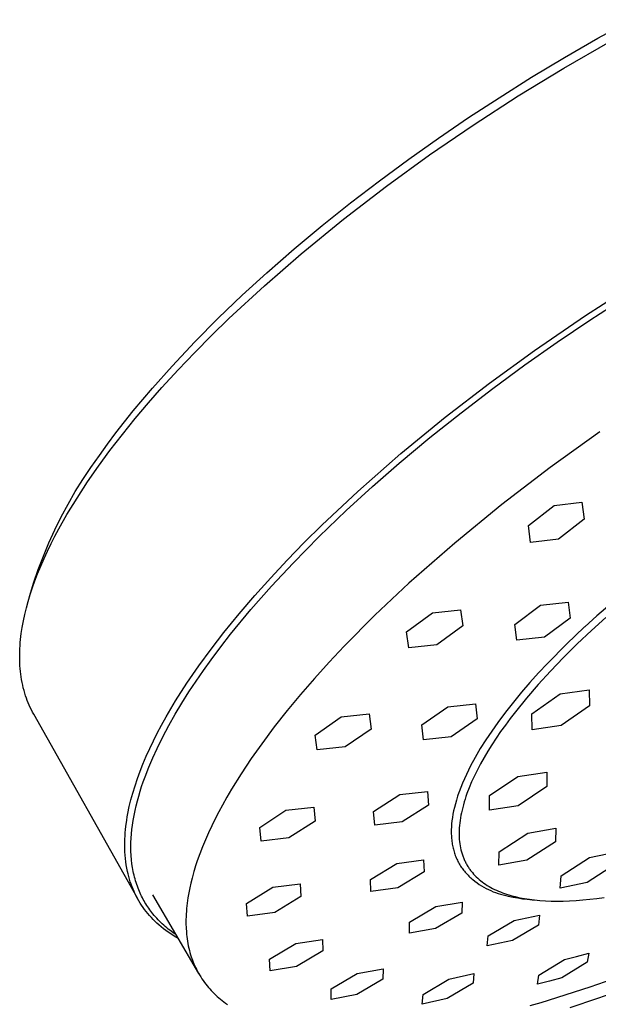
# Model space of a CAD drawing. Units: millimetres. Extents: x -190 to 138, y -340 to 367.
# Drawn here: x -163 to -118, y -145 to -69 of the extents above; entities that cross this region are included whole.
import ezdxf

# ---------------------------------------------------------------- set-up
doc = ezdxf.new("R2010")
doc.units = ezdxf.units.MM
doc.header["$MEASUREMENT"] = 0
doc.layers.add('Default', color=7, linetype='Continuous', true_color=0x000000)

msp = doc.modelspace()

# ---------------------------------------------------------------- linework, layer by layer
at = {"layer": 'Default', "color": 7, "true_color": 0xffffff}
for p, q in [((-117.972, -70.32), (-115.36, -68.885)), ((-120.607, -72.629), (-117.028, -70.572)), ((-120.555, -71.805), (-117.972, -70.32)), ((-123.109, -73.34), (-120.555, -71.805)), ((-124.15, -74.791), (-120.607, -72.629)), ((-125.634, -74.924), (-123.109, -73.34)), ((-127.994, -76.465), (-125.634, -74.924)), ((-127.635, -77.044), (-124.15, -74.791)), ((-130.325, -78.05), (-127.994, -76.465)), ((-131.016, -79.357), (-127.635, -77.044)), ((-132.627, -79.677), (-130.325, -78.05)), ((-134.897, -81.348), (-132.627, -79.677)), ((-134.334, -81.76), (-131.016, -79.357)), ((-137.132, -83.061), (-134.897, -81.348)), ((-137.687, -84.335), (-134.334, -81.76)), ((-139.331, -84.819), (-137.132, -83.061)), ((-140.961, -87.009), (-137.687, -84.335)), ((-141.493, -86.624), (-139.331, -84.819)), ((-143.614, -88.476), (-141.493, -86.624)), ((-143.797, -89.473), (-140.961, -87.009)), ((-145.515, -90.212), (-143.614, -88.476)), ((-146.555, -92.025), (-143.797, -89.473)), ((-118.926, -91.779), (-114.899, -89.195)), ((-147.375, -91.991), (-145.515, -90.212)), ((-118.598, -92.141), (-116.036, -90.48)), ((-149.19, -93.817), (-147.375, -91.991)), ((-147.887, -93.321), (-146.555, -92.025)), ((-122.877, -94.478), (-118.926, -91.779)), ((-121.128, -93.849), (-118.598, -92.141)), ((-149.196, -94.641), (-147.887, -93.321)), ((-150.955, -95.691), (-149.19, -93.817)), ((-126.379, -97.02), (-122.877, -94.478)), ((-123.626, -95.605), (-121.128, -93.849)), ((-150.48, -95.986), (-149.196, -94.641)), ((-152.479, -97.402), (-150.955, -95.691)), ((-151.736, -97.356), (-150.48, -95.986)), ((-126.119, -97.43), (-123.626, -95.605)), ((-153.953, -99.157), (-152.479, -97.402)), ((-152.78, -98.543), (-151.736, -97.356)), ((-129.808, -99.66), (-126.379, -97.02)), ((-128.574, -99.305), (-126.119, -97.43)), ((-153.801, -99.749), (-152.78, -98.543)), ((-155.299, -100.869), (-153.953, -99.157)), ((-154.796, -100.978), (-153.801, -99.749)), ((-133.236, -102.469), (-129.808, -99.66)), ((-130.989, -101.232), (-128.574, -99.305)), ((-155.95, -101.741), (-155.299, -100.869)), ((-155.762, -102.229), (-154.796, -100.978)), ((-133.36, -103.212), (-130.989, -101.232)), ((-117.833, -100.777), (-121.665, -103.539)), ((-156.585, -102.625), (-155.95, -101.741)), ((-157.235, -103.533), (-156.585, -102.625)), ((-156.645, -103.432), (-155.762, -102.229)), ((-136.569, -105.391), (-133.236, -102.469)), ((-157.855, -104.461), (-157.235, -103.533)), ((-157.497, -104.658), (-156.645, -103.432)), ((-135.436, -105.025), (-133.36, -103.212)), ((-121.665, -103.539), (-125.409, -106.417)), ((-158.444, -105.409), (-157.855, -104.461)), ((-158.313, -105.908), (-157.497, -104.658)), ((-137.47, -106.884), (-135.436, -105.025)), ((-159.09, -107.183), (-158.313, -105.908)), ((-159.003, -106.375), (-158.444, -105.409)), ((-139.354, -108.005), (-136.569, -105.391)), ((-159.531, -107.359), (-159.003, -106.375)), ((-125.409, -106.417), (-129.065, -109.408)), ((-123.358, -108.043), (-121.369, -106.479)), ((-121.369, -106.479), (-119.213, -106.222)), ((-119.213, -106.222), (-119.045, -107.536)), ((-160.027, -108.359), (-159.531, -107.359)), ((-159.722, -108.3), (-159.09, -107.183)), ((-139.557, -108.887), (-137.47, -106.884)), ((-140.712, -109.348), (-139.354, -108.005)), ((-123.187, -109.344), (-123.358, -108.043)), ((-119.045, -107.536), (-121.03, -109.094)), ((-160.491, -109.374), (-160.027, -108.359)), ((-160.316, -109.438), (-160.024, -108.867)), ((-160.024, -108.867), (-159.722, -108.3)), ((-141.586, -110.947), (-139.557, -108.887)), ((-160.922, -110.404), (-160.491, -109.374)), ((-160.597, -110.015), (-160.316, -109.438)), ((-142.044, -110.716), (-140.712, -109.348)), ((-129.065, -109.408), (-132.627, -112.509)), ((-121.03, -109.094), (-123.187, -109.344)), ((-161.32, -111.447), (-160.922, -110.404)), ((-160.866, -110.598), (-160.597, -110.015)), ((-161.366, -111.78), (-161.122, -111.186)), ((-161.122, -111.186), (-160.866, -110.598)), ((-143.314, -112.073), (-142.044, -110.716)), ((-143.24, -112.723), (-141.586, -110.947)), ((-161.684, -112.502), (-161.32, -111.447)), ((-161.568, -112.307), (-161.366, -111.78)), ((-161.984, -113.523), (-161.684, -112.502)), ((-161.758, -112.839), (-161.568, -112.307)), ((-144.843, -114.545), (-143.24, -112.723)), ((-144.555, -113.457), (-143.314, -112.073)), ((-132.627, -112.509), (-135.25, -114.985)), ((-162.099, -113.915), (-161.936, -113.375)), ((-161.936, -113.375), (-161.758, -112.839)), ((-145.764, -114.868), (-144.555, -113.457)), ((-115.782, -113.08), (-118.06, -115.024)), ((-162.236, -114.413), (-162.099, -113.915)), ((-124.412, -115.687), (-122.414, -114.201)), ((-122.414, -114.201), (-120.267, -113.961)), ((-120.267, -113.961), (-120.117, -115.214)), ((-162.467, -115.419), (-162.358, -114.915)), ((-162.358, -114.915), (-162.236, -114.413)), ((-146.937, -116.31), (-145.764, -114.868)), ((-146.421, -116.457), (-144.843, -114.545)), ((-135.25, -114.985), (-137.624, -117.377)), ((-132.788, -116.276), (-130.779, -114.797)), ((-130.779, -114.797), (-128.607, -114.561)), ((-128.607, -114.561), (-128.445, -115.807)), ((-118.06, -115.024), (-118.998, -115.877)), ((-162.56, -115.927), (-162.467, -115.419)), ((-128.445, -115.807), (-130.453, -117.275)), ((-124.262, -116.922), (-124.412, -115.687)), ((-120.117, -115.214), (-122.114, -116.688)), ((-117.351, -115.149), (-118.479, -116.17)), ((-162.686, -116.864), (-162.63, -116.394)), ((-162.63, -116.394), (-162.56, -115.927)), ((-147.931, -117.596), (-146.937, -116.31)), ((-147.183, -117.434), (-146.421, -116.457)), ((-132.624, -117.507), (-132.788, -116.276)), ((-119.027, -115.904), (-120.385, -117.197)), ((-118.479, -116.17), (-119.574, -117.204)), ((-118.998, -115.877), (-119.027, -115.904)), ((-162.74, -117.57), (-162.726, -117.334)), ((-162.726, -117.334), (-162.708, -117.099)), ((-162.708, -117.099), (-162.686, -116.864)), ((-130.453, -117.275), (-132.624, -117.507)), ((-122.114, -116.688), (-124.262, -116.922)), ((-120.385, -117.197), (-121.874, -118.705)), ((-119.574, -117.204), (-120.63, -118.248)), ((-162.754, -118.241), (-162.753, -118.024)), ((-162.753, -118.024), (-162.749, -117.806)), ((-162.749, -117.806), (-162.74, -117.57)), ((-148.889, -118.908), (-147.931, -117.596)), ((-147.926, -118.426), (-147.183, -117.434)), ((-137.624, -117.377), (-138.789, -118.616)), ((-162.75, -118.459), (-162.754, -118.241)), ((-162.742, -118.676), (-162.75, -118.459)), ((-162.73, -118.894), (-162.742, -118.676)), ((-148.517, -119.247), (-147.926, -118.426)), ((-138.789, -118.616), (-139.93, -119.878)), ((-121.874, -118.705), (-122.563, -119.442)), ((-120.63, -118.248), (-121.643, -119.298)), ((-162.714, -119.111), (-162.73, -118.894)), ((-162.693, -119.327), (-162.714, -119.111)), ((-162.667, -119.543), (-162.693, -119.327)), ((-162.637, -119.755), (-162.667, -119.543)), ((-149.808, -120.247), (-148.889, -118.908)), ((-149.092, -120.078), (-148.517, -119.247)), ((-122.563, -119.442), (-123.238, -120.191)), ((-121.643, -119.298), (-122.605, -120.35)), ((-162.603, -119.966), (-162.637, -119.755)), ((-162.564, -120.177), (-162.603, -119.966)), ((-162.52, -120.386), (-162.564, -120.177)), ((-162.471, -120.594), (-162.52, -120.386)), ((-150.683, -121.616), (-149.808, -120.247)), ((-149.65, -120.921), (-149.092, -120.078)), ((-139.93, -119.878), (-140.994, -121.104)), ((-123.238, -120.191), (-123.888, -120.942)), ((-122.605, -120.35), (-123.512, -121.401)), ((-162.417, -120.802), (-162.471, -120.594)), ((-162.358, -121.007), (-162.417, -120.802)), ((-162.293, -121.211), (-162.358, -121.007)), ((-150.191, -121.775), (-149.65, -120.921)), ((-140.994, -121.104), (-142.031, -122.354)), ((-123.888, -120.942), (-124.521, -121.707)), ((-123.103, -122.623), (-120.897, -121.071)), ((-120.897, -121.071), (-118.65, -120.751)), ((-118.65, -120.751), (-118.614, -121.98)), ((-162.23, -121.397), (-162.293, -121.211)), ((-162.162, -121.582), (-162.23, -121.397)), ((-162.089, -121.764), (-162.162, -121.582)), ((-162.013, -121.945), (-162.089, -121.764)), ((-151.415, -122.854), (-150.683, -121.616)), ((-150.707, -122.635), (-150.191, -121.775)), ((-129.597, -122.079), (-127.447, -121.849)), ((-127.447, -121.849), (-127.323, -123.009)), ((-124.521, -121.707), (-125.136, -122.486)), ((-123.512, -121.401), (-124.359, -122.445)), ((-161.931, -122.124), (-162.013, -121.945)), ((-161.846, -122.301), (-161.931, -122.124)), ((-161.756, -122.476), (-161.846, -122.301)), ((-161.662, -122.648), (-161.756, -122.476)), ((-153.638, -136.89), (-161.662, -122.648)), ((-151.203, -123.508), (-150.707, -122.635)), ((-142.031, -122.354), (-143.038, -123.628)), ((-137.846, -122.855), (-135.676, -122.623)), ((-135.676, -122.623), (-135.533, -123.787)), ((-131.617, -123.47), (-129.597, -122.079)), ((-125.136, -122.486), (-125.73, -123.282)), ((-124.359, -122.445), (-124.759, -122.964)), ((-123.057, -123.849), (-123.103, -122.623)), ((-118.614, -121.98), (-120.815, -123.525)), ((-151.764, -123.483), (-151.415, -122.854)), ((-139.868, -124.252), (-137.846, -122.855)), ((-127.323, -123.009), (-129.346, -124.382)), ((-125.73, -123.282), (-126.198, -123.943)), ((-124.759, -122.964), (-125.142, -123.479)), ((-152.396, -124.706), (-152.1, -124.119)), ((-152.1, -124.119), (-151.764, -123.483)), ((-151.674, -124.394), (-151.203, -123.508)), ((-143.038, -123.628), (-144.011, -124.928)), ((-135.533, -123.787), (-137.557, -125.168)), ((-131.491, -124.615), (-131.617, -123.47)), ((-126.198, -123.943), (-126.649, -124.616)), ((-125.507, -123.991), (-125.855, -124.498)), ((-125.142, -123.479), (-125.507, -123.991)), ((-120.815, -123.525), (-123.057, -123.849)), ((-152.679, -125.298), (-152.396, -124.706)), ((-152.118, -125.293), (-151.674, -124.394)), ((-144.011, -124.928), (-144.825, -126.079)), ((-139.723, -125.402), (-139.868, -124.252)), ((-129.346, -124.382), (-131.491, -124.615)), ((-126.649, -124.616), (-127.08, -125.301)), ((-125.855, -124.498), (-126.184, -125)), ((-152.949, -125.897), (-152.679, -125.298)), ((-152.449, -126.016), (-152.118, -125.293)), ((-137.557, -125.168), (-139.723, -125.402)), ((-127.08, -125.301), (-127.49, -126)), ((-126.494, -125.497), (-126.786, -125.989)), ((-126.184, -125), (-126.494, -125.497)), ((-153.424, -127.055), (-153.205, -126.501)), ((-153.205, -126.501), (-152.949, -125.897)), ((-152.759, -126.749), (-152.449, -126.016)), ((-144.825, -126.079), (-145.606, -127.251)), ((-127.49, -126), (-127.839, -126.645)), ((-127.057, -126.473), (-127.309, -126.951)), ((-126.786, -125.989), (-127.057, -126.473)), ((-153.629, -127.615), (-153.424, -127.055)), ((-153.046, -127.49), (-152.759, -126.749)), ((-145.606, -127.251), (-146.35, -128.448)), ((-128.005, -126.971), (-128.164, -127.301)), ((-127.839, -126.645), (-128.005, -126.971)), ((-127.309, -126.951), (-127.541, -127.421)), ((-124.163, -127.457), (-121.942, -127.115)), ((-121.942, -127.115), (-121.94, -128.248)), ((-153.819, -128.179), (-153.629, -127.615)), ((-153.308, -128.241), (-153.18, -127.865)), ((-153.18, -127.865), (-153.046, -127.49)), ((-128.461, -127.971), (-128.597, -128.311)), ((-128.316, -127.634), (-128.461, -127.971)), ((-128.164, -127.301), (-128.316, -127.634)), ((-127.753, -127.884), (-127.944, -128.338)), ((-127.541, -127.421), (-127.753, -127.884)), ((-126.378, -128.934), (-124.163, -127.457)), ((-154.136, -129.269), (-153.993, -128.749)), ((-153.993, -128.749), (-153.819, -128.179)), ((-153.535, -128.979), (-153.425, -128.609)), ((-153.425, -128.609), (-153.308, -128.241)), ((-146.35, -128.448), (-146.707, -129.055)), ((-133.309, -128.864), (-131.18, -128.62)), ((-131.18, -128.62), (-131.096, -129.676)), ((-128.746, -128.712), (-128.843, -128.996)), ((-128.725, -128.654), (-128.746, -128.712)), ((-128.597, -128.311), (-128.725, -128.654)), ((-128.114, -128.783), (-128.191, -129.002)), ((-127.944, -128.338), (-128.114, -128.783)), ((-121.94, -128.248), (-124.149, -129.719)), ((-154.263, -129.792), (-154.136, -129.269)), ((-153.732, -129.725), (-153.637, -129.351)), ((-153.637, -129.351), (-153.535, -128.979)), ((-146.707, -129.055), (-147.052, -129.669)), ((-135.343, -130.174), (-133.309, -128.864)), ((-128.933, -129.282), (-129.015, -129.57)), ((-128.843, -128.996), (-128.933, -129.282)), ((-128.33, -129.433), (-128.391, -129.645)), ((-128.263, -129.219), (-128.33, -129.433)), ((-128.191, -129.002), (-128.263, -129.219)), ((-126.366, -130.063), (-126.378, -128.934)), ((-154.373, -130.32), (-154.263, -129.792)), ((-153.895, -130.479), (-153.818, -130.101)), ((-153.818, -130.101), (-153.732, -129.725)), ((-147.339, -130.203), (-147.617, -130.741)), ((-147.052, -129.669), (-147.339, -130.203)), ((-144.16, -131.403), (-142.13, -130.08)), ((-142.13, -130.08), (-139.98, -129.836)), ((-139.98, -129.836), (-139.867, -130.908)), ((-135.253, -131.22), (-135.343, -130.174)), ((-131.096, -129.676), (-133.134, -130.965)), ((-129.148, -130.12), (-129.2, -130.38)), ((-129.09, -129.861), (-129.148, -130.12)), ((-129.015, -129.57), (-129.09, -129.861)), ((-128.545, -130.265), (-128.585, -130.466)), ((-128.499, -130.061), (-128.545, -130.265)), ((-128.448, -129.854), (-128.499, -130.061)), ((-128.391, -129.645), (-128.448, -129.854)), ((-124.149, -129.719), (-126.366, -130.063)), ((-154.531, -131.333), (-154.464, -130.85)), ((-154.464, -130.85), (-154.421, -130.584)), ((-154.421, -130.584), (-154.373, -130.32)), ((-154.02, -131.241), (-153.963, -130.859)), ((-153.963, -130.859), (-153.895, -130.479)), ((-147.617, -130.741), (-147.884, -131.285)), ((-139.867, -130.908), (-141.9, -132.214)), ((-133.134, -130.965), (-135.253, -131.22)), ((-129.279, -130.904), (-129.302, -131.129)), ((-129.243, -130.641), (-129.279, -130.904)), ((-129.2, -130.38), (-129.243, -130.641)), ((-128.676, -131.054), (-128.696, -131.245)), ((-128.651, -130.861), (-128.676, -131.054)), ((-128.621, -130.665), (-128.651, -130.861)), ((-128.585, -130.466), (-128.621, -130.665)), ((-154.596, -132.061), (-154.579, -131.818)), ((-154.579, -131.818), (-154.557, -131.576)), ((-154.557, -131.576), (-154.531, -131.333)), ((-154.095, -131.907), (-154.062, -131.574)), ((-154.062, -131.574), (-154.02, -131.241)), ((-148.14, -131.834), (-148.375, -132.367)), ((-147.884, -131.285), (-148.14, -131.834)), ((-144.042, -132.465), (-144.16, -131.403)), ((-129.328, -131.58), (-129.33, -131.805)), ((-129.33, -131.805), (-129.328, -131.918)), ((-129.319, -131.354), (-129.328, -131.58)), ((-129.302, -131.129), (-129.319, -131.354)), ((-128.72, -131.617), (-128.724, -131.799)), ((-128.724, -131.799), (-128.724, -131.978)), ((-128.71, -131.432), (-128.72, -131.617)), ((-128.696, -131.245), (-128.71, -131.432)), ((-123.397, -131.854), (-121.223, -131.469)), ((-121.223, -131.469), (-121.265, -132.508)), ((-154.618, -132.792), (-154.616, -132.548)), ((-154.616, -132.548), (-154.609, -132.305)), ((-154.609, -132.305), (-154.596, -132.061)), ((-154.14, -132.912), (-154.135, -132.577)), ((-154.135, -132.577), (-154.12, -132.242)), ((-154.12, -132.242), (-154.095, -131.907)), ((-148.375, -132.367), (-148.598, -132.906)), ((-141.9, -132.214), (-144.042, -132.465)), ((-129.328, -131.918), (-129.324, -132.031)), ((-129.324, -132.031), (-129.318, -132.143)), ((-129.318, -132.143), (-129.309, -132.256)), ((-129.309, -132.256), (-129.299, -132.368)), ((-129.299, -132.368), (-129.285, -132.48)), ((-129.285, -132.48), (-129.27, -132.592)), ((-129.27, -132.592), (-129.252, -132.703)), ((-128.724, -131.978), (-128.718, -132.154)), ((-128.718, -132.154), (-128.707, -132.326)), ((-128.707, -132.326), (-128.691, -132.496)), ((-128.691, -132.496), (-128.67, -132.663)), ((-125.609, -133.28), (-123.397, -131.854)), ((-121.265, -132.508), (-123.472, -133.929)), ((-154.615, -133.046), (-154.618, -132.792)), ((-154.605, -133.299), (-154.615, -133.046)), ((-154.589, -133.552), (-154.605, -133.299)), ((-154.135, -133.247), (-154.14, -132.912)), ((-154.119, -133.582), (-154.135, -133.247)), ((-148.598, -132.906), (-148.808, -133.449)), ((-129.252, -132.703), (-129.234, -132.802)), ((-129.234, -132.802), (-129.214, -132.901)), ((-129.214, -132.901), (-129.192, -133)), ((-129.192, -133), (-129.168, -133.098)), ((-129.168, -133.098), (-129.141, -133.195)), ((-129.141, -133.195), (-129.113, -133.292)), ((-129.113, -133.292), (-129.083, -133.388)), ((-128.67, -132.663), (-128.644, -132.827)), ((-128.644, -132.827), (-128.614, -132.987)), ((-128.614, -132.987), (-128.578, -133.145)), ((-128.578, -133.145), (-128.538, -133.299)), ((-128.538, -133.299), (-128.493, -133.45)), ((-125.641, -134.316), (-125.609, -133.28)), ((-118.63, -133.742), (-116.52, -133.296)), ((-154.567, -133.804), (-154.589, -133.552)), ((-154.538, -134.056), (-154.567, -133.804)), ((-154.502, -134.307), (-154.538, -134.056)), ((-154.091, -133.916), (-154.119, -133.582)), ((-154.057, -134.214), (-154.091, -133.916)), ((-149.003, -133.998), (-149.126, -134.368)), ((-148.808, -133.449), (-149.003, -133.998)), ((-133.555, -134.184), (-131.469, -133.902)), ((-131.469, -133.902), (-131.436, -134.849)), ((-129.083, -133.388), (-129.051, -133.484)), ((-129.051, -133.484), (-129.016, -133.579)), ((-129.016, -133.579), (-128.98, -133.673)), ((-128.98, -133.673), (-128.941, -133.766)), ((-128.941, -133.766), (-128.9, -133.858)), ((-128.9, -133.858), (-128.857, -133.949)), ((-128.857, -133.949), (-128.812, -134.039)), ((-128.812, -134.039), (-128.765, -134.128)), ((-128.493, -133.45), (-128.469, -133.525)), ((-128.469, -133.525), (-128.443, -133.599)), ((-128.443, -133.599), (-128.417, -133.671)), ((-128.417, -133.671), (-128.389, -133.743)), ((-128.389, -133.743), (-128.36, -133.815)), ((-128.36, -133.815), (-128.33, -133.885)), ((-128.33, -133.885), (-128.298, -133.955)), ((-128.298, -133.955), (-128.266, -134.024)), ((-128.266, -134.024), (-128.233, -134.092)), ((-128.233, -134.092), (-128.198, -134.159)), ((-123.472, -133.929), (-125.641, -134.316)), ((-120.829, -135.148), (-118.63, -133.742)), ((-154.459, -134.556), (-154.502, -134.307)), ((-154.409, -134.805), (-154.459, -134.556)), ((-154.363, -135.006), (-154.409, -134.805)), ((-154.013, -134.511), (-154.057, -134.214)), ((-153.959, -134.806), (-154.013, -134.511)), ((-153.928, -134.953), (-153.959, -134.806)), ((-149.26, -134.805), (-149.406, -135.332)), ((-149.241, -134.74), (-149.26, -134.805)), ((-149.126, -134.368), (-149.241, -134.74)), ((-135.595, -135.428), (-133.555, -134.184)), ((-131.436, -134.849), (-133.478, -136.078)), ((-128.765, -134.128), (-128.716, -134.216)), ((-128.716, -134.216), (-128.664, -134.303)), ((-128.664, -134.303), (-128.609, -134.389)), ((-128.609, -134.389), (-128.553, -134.474)), ((-128.553, -134.474), (-128.495, -134.558)), ((-128.495, -134.558), (-128.434, -134.64)), ((-128.434, -134.64), (-128.372, -134.72)), ((-128.372, -134.72), (-128.308, -134.8)), ((-128.308, -134.8), (-128.242, -134.877)), ((-128.242, -134.877), (-128.174, -134.954)), ((-128.198, -134.159), (-128.162, -134.225)), ((-128.162, -134.225), (-128.125, -134.291)), ((-128.125, -134.291), (-128.087, -134.356)), ((-128.087, -134.356), (-128.048, -134.42)), ((-128.048, -134.42), (-128.008, -134.483)), ((-128.008, -134.483), (-127.967, -134.546)), ((-127.967, -134.546), (-127.925, -134.607)), ((-127.925, -134.607), (-127.881, -134.668)), ((-127.881, -134.668), (-127.837, -134.728)), ((-127.837, -134.728), (-127.792, -134.788)), ((-127.792, -134.788), (-127.745, -134.846)), ((-127.745, -134.846), (-127.698, -134.904)), ((-116.612, -134.257), (-118.804, -135.658)), ((-154.311, -135.206), (-154.363, -135.006)), ((-154.255, -135.405), (-154.311, -135.206)), ((-154.194, -135.603), (-154.255, -135.405)), ((-154.127, -135.799), (-154.194, -135.603)), ((-153.895, -135.1), (-153.928, -134.953)), ((-153.859, -135.245), (-153.895, -135.1)), ((-153.82, -135.39), (-153.859, -135.245)), ((-153.779, -135.534), (-153.82, -135.39)), ((-153.735, -135.677), (-153.779, -135.534)), ((-149.406, -135.332), (-149.5, -135.71)), ((-135.552, -136.375), (-135.595, -135.428)), ((-128.174, -134.954), (-128.105, -135.029)), ((-128.105, -135.029), (-128.034, -135.102)), ((-128.034, -135.102), (-127.961, -135.174)), ((-127.961, -135.174), (-127.887, -135.244)), ((-127.887, -135.244), (-127.812, -135.313)), ((-127.812, -135.313), (-127.735, -135.38)), ((-127.735, -135.38), (-127.657, -135.445)), ((-127.698, -134.904), (-127.599, -135.017)), ((-127.657, -135.445), (-127.498, -135.572)), ((-127.599, -135.017), (-127.497, -135.126)), ((-127.498, -135.572), (-127.334, -135.693)), ((-127.497, -135.126), (-127.391, -135.233)), ((-127.391, -135.233), (-127.281, -135.336)), ((-127.281, -135.336), (-127.167, -135.437)), ((-127.167, -135.437), (-127.05, -135.534)), ((-127.05, -135.534), (-126.929, -135.627)), ((-126.929, -135.627), (-126.804, -135.718)), ((-120.91, -136.105), (-120.829, -135.148)), ((-154.055, -135.993), (-154.127, -135.799)), ((-153.978, -136.184), (-154.055, -135.993)), ((-153.896, -136.374), (-153.978, -136.184)), ((-153.81, -136.556), (-153.896, -136.374)), ((-153.688, -135.82), (-153.735, -135.677)), ((-153.639, -135.961), (-153.688, -135.82)), ((-153.586, -136.102), (-153.639, -135.961)), ((-153.531, -136.241), (-153.586, -136.102)), ((-153.479, -136.365), (-153.531, -136.241)), ((-153.425, -136.489), (-153.479, -136.365)), ((-149.586, -136.09), (-149.661, -136.473)), ((-149.5, -135.71), (-149.586, -136.09)), ((-145.187, -137.296), (-143.154, -136.037)), ((-143.154, -136.037), (-141.041, -135.765)), ((-141.041, -135.765), (-140.97, -136.74)), ((-133.478, -136.078), (-135.552, -136.375)), ((-127.334, -135.693), (-127.166, -135.808)), ((-127.166, -135.808), (-126.994, -135.918)), ((-126.994, -135.918), (-126.819, -136.022)), ((-126.819, -136.022), (-126.64, -136.119)), ((-126.804, -135.718), (-126.675, -135.806)), ((-126.675, -135.806), (-126.544, -135.89)), ((-126.64, -136.119), (-126.458, -136.211)), ((-126.544, -135.89), (-126.408, -135.972)), ((-126.458, -136.211), (-126.273, -136.297)), ((-126.408, -135.972), (-126.27, -136.05)), ((-126.273, -136.297), (-126.085, -136.376)), ((-126.27, -136.05), (-126.128, -136.126)), ((-126.128, -136.126), (-125.983, -136.198)), ((-126.085, -136.376), (-125.895, -136.448)), ((-125.983, -136.198), (-125.834, -136.268)), ((-125.834, -136.268), (-125.683, -136.334)), ((-125.683, -136.334), (-125.529, -136.397)), ((-125.529, -136.397), (-125.372, -136.458)), ((-118.804, -135.658), (-120.91, -136.105)), ((-153.72, -136.736), (-153.81, -136.556)), ((-153.625, -136.913), (-153.72, -136.736)), ((-153.525, -137.088), (-153.625, -136.913)), ((-153.42, -137.26), (-153.525, -137.088)), ((-153.368, -136.611), (-153.425, -136.489)), ((-153.309, -136.733), (-153.368, -136.611)), ((-153.248, -136.853), (-153.309, -136.733)), ((-153.185, -136.972), (-153.248, -136.853)), ((-153.119, -137.09), (-153.185, -136.972)), ((-153.052, -137.207), (-153.119, -137.09)), ((-148.887, -142.719), (-152.444, -136.611)), ((-149.727, -136.857), (-149.785, -137.271)), ((-149.661, -136.473), (-149.727, -136.857)), ((-140.97, -136.74), (-143.004, -137.984)), ((-125.895, -136.448), (-125.702, -136.514)), ((-125.702, -136.514), (-125.507, -136.574)), ((-125.507, -136.574), (-125.31, -136.627)), ((-125.372, -136.458), (-125.212, -136.516)), ((-125.31, -136.627), (-125.112, -136.673)), ((-125.212, -136.516), (-125.049, -136.57)), ((-125.112, -136.673), (-124.912, -136.713)), ((-125.049, -136.57), (-124.884, -136.622)), ((-124.912, -136.713), (-124.547, -136.791)), ((-124.884, -136.622), (-124.716, -136.671)), ((-124.716, -136.671), (-124.545, -136.717)), ((-124.547, -136.791), (-124.181, -136.86)), ((-124.545, -136.717), (-124.372, -136.761)), ((-124.372, -136.761), (-124.019, -136.84)), ((-124.181, -136.86), (-123.812, -136.918)), ((-124.019, -136.84), (-123.654, -136.908)), ((-123.812, -136.918), (-123.442, -136.966)), ((-123.654, -136.908), (-123.273, -136.968)), ((-123.442, -136.966), (-123.071, -137.003)), ((-123.273, -136.968), (-122.876, -137.017)), ((-123.071, -137.003), (-122.876, -137.02)), ((-122.876, -137.017), (-122.463, -137.056)), ((-122.463, -137.056), (-122.035, -137.084)), ((-122.035, -137.084), (-121.591, -137.102)), ((-121.591, -137.102), (-121.131, -137.108)), ((-121.131, -137.108), (-120.656, -137.104)), ((-120.656, -137.104), (-120.165, -137.087)), ((-120.165, -137.087), (-119.658, -137.06)), ((-119.658, -137.06), (-119.137, -137.02)), ((-119.137, -137.02), (-118.6, -136.968)), ((-118.6, -136.968), (-118.048, -136.904)), ((-118.048, -136.904), (-117.482, -136.827)), ((-153.311, -137.429), (-153.42, -137.26)), ((-153.197, -137.595), (-153.311, -137.429)), ((-153.079, -137.757), (-153.197, -137.595)), ((-152.954, -137.919), (-153.079, -137.757)), ((-152.982, -137.322), (-153.052, -137.207)), ((-152.91, -137.437), (-152.982, -137.322)), ((-152.825, -138.077), (-152.954, -137.919)), ((-152.836, -137.55), (-152.91, -137.437)), ((-152.76, -137.661), (-152.836, -137.55)), ((-152.682, -137.771), (-152.76, -137.661)), ((-152.602, -137.88), (-152.682, -137.771)), ((-152.52, -137.987), (-152.602, -137.88)), ((-149.847, -137.895), (-149.86, -138.104)), ((-149.83, -137.687), (-149.847, -137.895)), ((-149.785, -137.271), (-149.83, -137.687)), ((-145.107, -138.268), (-145.187, -137.296)), ((-132.562, -138.727), (-130.526, -137.524)), ((-130.526, -137.524), (-128.499, -137.185)), ((-128.499, -137.185), (-128.521, -138.033)), ((-152.692, -138.231), (-152.825, -138.077)), ((-152.555, -138.382), (-152.692, -138.231)), ((-152.414, -138.529), (-152.555, -138.382)), ((-152.436, -138.093), (-152.52, -137.987)), ((-152.339, -138.21), (-152.436, -138.093)), ((-152.269, -138.673), (-152.414, -138.529)), ((-152.239, -138.325), (-152.339, -138.21)), ((-152.12, -138.812), (-152.269, -138.673)), ((-152.138, -138.438), (-152.239, -138.325)), ((-152.034, -138.549), (-152.138, -138.438)), ((-151.928, -138.658), (-152.034, -138.549)), ((-151.819, -138.764), (-151.928, -138.658)), ((-149.875, -138.521), (-149.876, -138.853)), ((-149.87, -138.313), (-149.875, -138.521)), ((-149.86, -138.104), (-149.87, -138.313)), ((-143.004, -137.984), (-145.107, -138.268)), ((-128.521, -138.033), (-130.554, -139.228)), ((-126.485, -139.801), (-124.461, -138.611)), ((-124.461, -138.611), (-122.504, -138.2)), ((-122.504, -138.2), (-122.579, -138.968)), ((-151.968, -138.948), (-152.12, -138.812)), ((-151.793, -139.097), (-151.968, -138.948)), ((-151.709, -138.869), (-151.819, -138.764)), ((-151.614, -139.24), (-151.793, -139.097)), ((-151.597, -138.972), (-151.709, -138.869)), ((-151.432, -139.379), (-151.614, -139.24)), ((-151.482, -139.072), (-151.597, -138.972)), ((-151.366, -139.171), (-151.482, -139.072)), ((-151.245, -139.513), (-151.432, -139.379)), ((-151.249, -139.267), (-151.366, -139.171)), ((-151.129, -139.361), (-151.249, -139.267)), ((-150.885, -139.543), (-151.129, -139.361)), ((-149.876, -138.853), (-149.865, -139.185)), ((-149.865, -139.185), (-149.844, -139.516)), ((-132.569, -139.582), (-132.562, -138.727)), ((-130.554, -139.228), (-132.569, -139.582)), ((-122.579, -138.968), (-124.594, -140.159)), ((-151.056, -139.642), (-151.245, -139.513)), ((-150.863, -139.767), (-151.056, -139.642)), ((-150.636, -139.716), (-150.885, -139.543)), ((-150.668, -139.887), (-150.863, -139.767)), ((-150.469, -140.002), (-150.668, -139.887)), ((-149.844, -139.516), (-149.829, -139.681)), ((-149.829, -139.681), (-149.811, -139.846)), ((-149.811, -139.846), (-149.787, -140.026)), ((-149.787, -140.026), (-149.76, -140.206)), ((-149.76, -140.206), (-149.729, -140.385)), ((-141.378, -140.395), (-139.313, -140.081)), ((-139.313, -140.081), (-139.288, -140.966)), ((-126.543, -140.58), (-126.485, -139.801)), ((-124.594, -140.159), (-126.543, -140.58)), ((-149.729, -140.385), (-149.694, -140.563)), ((-149.694, -140.563), (-149.655, -140.74)), ((-149.655, -140.74), (-149.612, -140.917)), ((-149.612, -140.917), (-149.565, -141.092)), ((-143.406, -141.608), (-141.378, -140.395)), ((-139.288, -140.966), (-141.314, -142.169)), ((-149.565, -141.092), (-149.514, -141.266)), ((-149.514, -141.266), (-149.468, -141.408)), ((-149.468, -141.408), (-149.42, -141.55)), ((-149.42, -141.55), (-149.37, -141.69)), ((-149.37, -141.69), (-149.316, -141.829)), ((-143.368, -142.496), (-143.406, -141.608)), ((-122.545, -142.826), (-120.563, -141.63)), ((-120.563, -141.63), (-119.626, -141.386)), ((-119.626, -141.386), (-118.687, -141.137)), ((-118.687, -141.137), (-118.798, -141.84)), ((-149.316, -141.829), (-149.259, -141.967)), ((-149.259, -141.967), (-149.2, -142.103)), ((-149.2, -142.103), (-149.137, -142.239)), ((-149.137, -142.239), (-149.072, -142.373)), ((-149.072, -142.373), (-148.994, -142.525)), ((-141.314, -142.169), (-143.368, -142.496)), ((-136.609, -142.715), (-134.603, -142.347)), ((-134.603, -142.347), (-134.626, -143.154)), ((-118.798, -141.84), (-120.77, -143.042)), ((-118.582, -143.748), (-114.833, -142.434)), ((-148.994, -142.525), (-148.911, -142.676)), ((-148.911, -142.676), (-148.825, -142.824)), ((-148.825, -142.824), (-148.736, -142.97)), ((-148.736, -142.97), (-148.643, -143.114)), ((-148.643, -143.114), (-148.546, -143.255)), ((-148.546, -143.255), (-148.446, -143.394)), ((-138.627, -143.902), (-136.609, -142.715)), ((-134.626, -143.154), (-136.639, -144.336)), ((-131.519, -144.33), (-129.516, -143.15)), ((-129.516, -143.15), (-127.575, -142.721)), ((-127.575, -142.721), (-127.644, -143.466)), ((-122.642, -143.535), (-122.545, -142.826)), ((-120.77, -143.042), (-121.724, -143.295)), ((-148.446, -143.394), (-148.343, -143.531)), ((-148.343, -143.531), (-148.241, -143.659)), ((-148.241, -143.659), (-148.136, -143.785)), ((-148.136, -143.785), (-148.028, -143.908)), ((-148.028, -143.908), (-147.917, -144.029)), ((-147.917, -144.029), (-147.804, -144.148)), ((-138.635, -144.715), (-138.627, -143.902)), ((-127.644, -143.466), (-129.639, -144.648)), ((-121.724, -143.295), (-122.642, -143.535)), ((-122.368, -144.947), (-118.582, -143.748)), ((-117.972, -144.626), (-115.843, -143.877)), ((-147.804, -144.148), (-147.688, -144.264)), ((-147.688, -144.264), (-147.57, -144.377)), ((-147.57, -144.377), (-147.449, -144.488)), ((-147.449, -144.488), (-147.324, -144.597)), ((-147.324, -144.597), (-147.198, -144.704)), ((-147.198, -144.704), (-147.069, -144.808)), ((-136.639, -144.336), (-138.635, -144.715)), ((-131.573, -145.083), (-131.519, -144.33)), ((-129.639, -144.648), (-131.573, -145.083)), ((-120.115, -145.33), (-117.972, -144.626)), ((-147.069, -144.808), (-146.937, -144.909)), ((-146.937, -144.909), (-146.804, -145.008)), ((-146.804, -145.008), (-146.669, -145.104)), ((-123.21, -145.182), (-122.368, -144.947))]:
    msp.add_line(p, q, dxfattribs=at)

doc.saveas('drawing.dxf')
